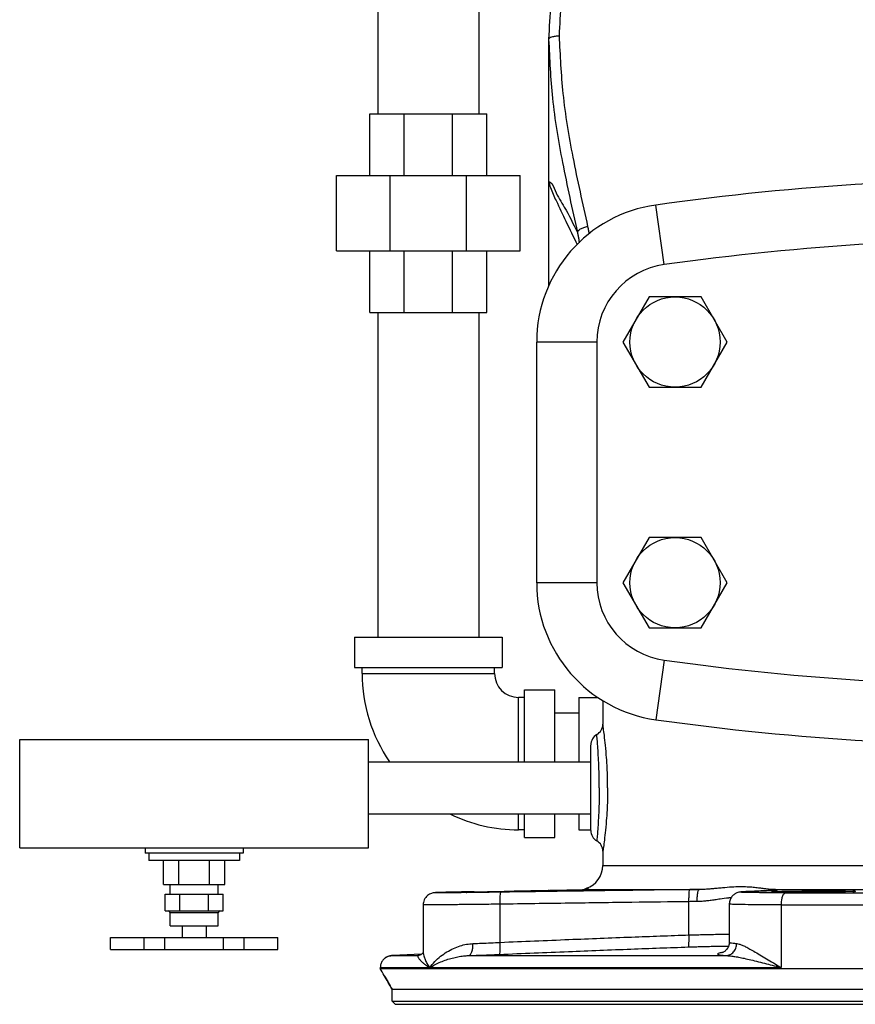
# Model space of a CAD drawing. Extents: x 14 to 143, y 8 to 94.
# Drawn here: x 81 to 90, y 70 to 80 of the extents above; entities that cross this region are included whole.
import ezdxf

# ---------------------------------------------------------------- set-up
doc = ezdxf.new("R2010")
doc.units = 0
doc.header["$LTSCALE"] = 0.15
doc.header["$MEASUREMENT"] = 0
doc.layers.get('0').update_dxf_attribs({"linetype": 'CONTINUOUS'})

msp = doc.modelspace()

# ---------------------------------------------------------------- linework, layer by layer
at = {"color": 7, "linetype": 'Continuous'}
for p, q in [((84.8247898152, 82.4296598308), (84.8247898152, 79.0546598308)), ((85.8747898152, 82.4296598308), (85.8747898152, 79.0546598308)), ((86.5997898152, 79.8303511788), (86.5997898152, 77.2670602968)), ((84.7404148152, 78.4140348308), (84.7404148152, 79.0546598308)), ((84.7404148152, 79.0546598308), (85.9591648152, 79.0546598308)), ((85.0973784256, 78.4140348308), (85.0973784256, 79.0546598308)), ((85.6022012048, 78.4140348308), (85.6022012048, 79.0546598308)), ((85.9591648152, 78.4140348308), (85.9591648152, 79.0546598308)), ((84.3966648152, 77.6327848308), (84.3966648152, 78.4140348308)), ((84.3966648152, 78.4140348308), (86.3029148152, 78.4140348308)), ((84.95499251359999, 77.6327848308), (84.95499251359999, 78.4140348308)), ((85.7445871168, 77.6327848308), (85.7445871168, 78.4140348308)), ((86.3029148152, 77.6327848308), (86.3029148152, 78.4140348308)), ((87.7999956976, 77.4892925028), (87.7132309916, 78.108240712)), ((84.3966648152, 77.6327848308), (86.3029148152, 77.6327848308)), ((84.7404148152, 76.9921598308), (84.7404148152, 77.6327848308)), ((85.0973784256, 76.9921598308), (85.0973784256, 77.6327848308)), ((85.6022012048, 76.9921598308), (85.6022012048, 77.6327848308)), ((85.9591648152, 76.9921598308), (85.9591648152, 77.6327848308)), ((87.6421568764, 77.1534098308), (87.3715239376, 76.6846598308)), ((88.18342275360001, 77.1534098308), (87.6421568764, 77.1534098308)), ((88.4540556924, 76.6846598308), (88.18342275360001, 77.1534098308)), ((84.7404148152, 76.9921598308), (85.9591648152, 76.9921598308)), ((84.8247898152, 76.9921598308), (84.8247898152, 73.6171598308)), ((85.8747898152, 76.9921598308), (85.8747898152, 73.6171598308)), ((86.4752898152, 74.1846598308), (86.4752898152, 76.6846598308)), ((87.1002898152, 76.6846598308), (86.4752898152, 76.6846598308)), ((87.1002898152, 76.6846598308), (87.1002898152, 74.1846598308)), ((87.3715239376, 76.6846598308), (87.6421568764, 76.2159098308)), ((88.18342275360001, 76.2159098308), (88.4540556924, 76.6846598308)), ((87.6421568764, 76.2159098308), (88.18342275360001, 76.2159098308)), ((87.6421568764, 74.6534098308), (87.3715239376, 74.1846598308)), ((88.18342275360001, 74.6534098308), (87.6421568764, 74.6534098308)), ((88.4540556924, 74.1846598308), (88.18342275360001, 74.6534098308)), ((87.1002898152, 74.1846598308), (86.4752898152, 74.1846598308)), ((87.3715239376, 74.1846598308), (87.6421568764, 73.7159098308)), ((88.18342275360001, 73.7159098308), (88.4540556924, 74.1846598308)), ((87.6421568764, 73.7159098308), (88.18342275360001, 73.7159098308)), ((84.5841648152, 73.6171598308), (84.5841648152, 73.3046598308)), ((84.5841648152, 73.6171598308), (86.1154148152, 73.6171598308)), ((86.1154148152, 73.6171598308), (86.1154148152, 73.3046598308)), ((87.7999956976, 73.3800271588), (87.7132309916, 72.7610789492)), ((84.5841648152, 73.3046598308), (86.1154148152, 73.3046598308)), ((84.6622898152, 73.2421598308), (84.6622898152, 73.3046598308)), ((84.6622898152, 73.2421598308), (86.0372898152, 73.2421598308)), ((86.0372898152, 73.2421598308), (86.0372898152, 73.3046598308)), ((86.3497898152, 72.3246598308), (86.3497898152, 73.0702848308)), ((86.3497898152, 73.0702848308), (86.6622898152, 73.0702848308)), ((86.6622898152, 72.3246598308), (86.6622898152, 73.0702848308)), ((86.2872898152, 72.3246598308), (86.2872898152, 72.9921598308)), ((86.3497898152, 72.9921598308), (86.2872898152, 72.9921598308)), ((86.9122898152, 72.9921598308), (86.9122898152, 72.3246598308)), ((86.9122898152, 72.9921598308), (87.1134834832, 72.9921598308)), ((87.1622898152, 72.9605922576), (87.1622898152, 72.7150451428)), ((86.9122898152, 72.8296598308), (86.6622898152, 72.8296598308)), ((81.10478981520001, 71.4296598308), (81.10478981520001, 72.5546598308)), ((81.10478981520001, 72.5546598308), (84.72978981520001, 72.5546598308)), ((84.72978981520001, 71.4296598308), (84.72978981520001, 72.5546598308)), ((87.0372898152, 71.6108156628), (87.0372898152, 72.4985039988)), ((84.72978981520001, 72.3246598308), (87.0372898152, 72.3246598308)), ((84.72978981520001, 71.7846598308), (87.0372898152, 71.7846598308)), ((86.2872898152, 71.6171598308), (86.2872898152, 71.7846598308)), ((86.3497898152, 71.5390348308), (86.3497898152, 71.7846598308)), ((86.6622898152, 71.5390348308), (86.6622898152, 71.7846598308)), ((86.9122898152, 71.7796598308), (86.6622898152, 71.7796598308)), ((86.9122898152, 71.7846598308), (86.9122898152, 71.6171598308)), ((86.3497898152, 71.6171598308), (86.2872898152, 71.6171598308)), ((86.9122898152, 71.6171598308), (87.0372898152, 71.6171598308)), ((86.3497898152, 71.5390348308), (86.6622898152, 71.5390348308)), ((81.10478981520001, 71.4296598308), (84.72978981520001, 71.4296598308)), ((82.4072898152, 71.4296598308), (82.4072898152, 71.3746598308)), ((83.4272898152, 71.4296598308), (83.4272898152, 71.3746598308)), ((87.1622898152, 71.3989790868), (87.1622898152, 71.246948984)), ((83.4272898152, 71.3746598308), (82.4072898152, 71.3746598308)), ((82.4467898152, 71.3746598308), (82.4467898152, 71.2996598308)), ((83.38778981520001, 71.2996598308), (82.4467898152, 71.2996598308)), ((82.5997898152, 71.0496598308), (82.5997898152, 71.2996598308)), ((82.75853981520001, 71.0496598308), (82.75853981520001, 71.2996598308)), ((83.0760398152, 71.0496598308), (83.0760398152, 71.2996598308)), ((83.2347898152, 71.0496598308), (83.2347898152, 71.2996598308)), ((83.38778981520001, 71.3746598308), (83.38778981520001, 71.2996598308)), ((87.1622898152, 71.246948984), (91.0997898152, 71.246948984)), ((82.5997898152, 71.0496598308), (83.2347898152, 71.0496598308)), ((82.66728981520001, 70.9496598308), (82.66728981520001, 71.0496598308)), ((83.16728981520001, 70.9496598308), (83.16728981520001, 71.0496598308)), ((87.0051045316, 70.9969620792), (87.00627989440001, 70.99698698479999)), ((87.0062798932, 70.9969870604), (88.1635050608, 70.9969870604)), ((88.9276218044, 70.9969870604), (90.85008636959999, 70.9969870604)), ((82.61728981520001, 70.7746598308), (82.61728981520001, 70.9496598308)), ((82.61728981520001, 70.9496598308), (83.2172898152, 70.9496598308)), ((82.7672898152, 70.7746598308), (82.7672898152, 70.9496598308)), ((83.0672898152, 70.7746598308), (83.0672898152, 70.9496598308)), ((83.2172898152, 70.7746598308), (83.2172898152, 70.9496598308)), ((88.6529752232, 70.9752044404), (88.6575316524, 70.97531269560001)), ((88.89938340319999, 70.98634111279999), (88.9039046116, 70.9864488088)), ((89.0636772324, 70.96305363479999), (90.9179759168, 70.96305363479999)), ((85.2969975616, 70.83901795), (85.2969975616, 70.3542688492)), ((86.0957362868, 70.4482511976), (86.0957362868, 70.8444999928)), ((88.05739877639999, 70.525263704), (88.05739877639999, 70.8709129372)), ((88.47652465, 70.84550258), (88.47652465, 70.4521123812)), ((89.01667664680001, 70.8380726728), (94.1829029836, 70.8380726728)), ((89.01667664680001, 70.8380726728), (89.01667664680001, 70.18603926600001)), ((82.61728981520001, 70.7746598308), (83.2172898152, 70.7746598308)), ((82.66728981520001, 70.6196598308), (82.66728981520001, 70.7590348308)), ((82.66728981520001, 70.7590348308), (83.16728981520001, 70.7590348308)), ((83.16728981520001, 70.6196598308), (83.16728981520001, 70.7590348308)), ((82.66728981520001, 70.6196598308), (83.16728981520001, 70.6196598308)), ((82.79228981520001, 70.6196598308), (82.79228981520001, 70.4996598308)), ((83.04228981520001, 70.6196598308), (83.04228981520001, 70.4996598308)), ((82.04767457279999, 70.3746598308), (82.04767457279999, 70.4996598308)), ((82.0476803912, 70.4996598308), (83.78748211, 70.4996598308)), ((82.3962102532, 70.3746598308), (82.3962102532, 70.4996598308)), ((82.61114960319999, 70.3746598308), (82.61114960319999, 70.4996598308)), ((83.2226879336, 70.3746598308), (83.2226879336, 70.4996598308)), ((83.4360753504, 70.3746598308), (83.4360753504, 70.4996598308)), ((83.7874882592, 70.3746598308), (83.7874882592, 70.4996598308)), ((82.0476803912, 70.3746598308), (83.78748211, 70.3746598308)), ((84.96825228520001, 70.3108679516), (85.243565518, 70.3108679516)), ((85.2788925332, 70.32714815119999), (84.9759473216, 70.3112714656)), ((85.24356551560001, 70.310868), (85.24851777239999, 70.3112015048)), ((85.7681438548, 70.3108679516), (88.4423771688, 70.3108679516)), ((84.8509473216, 70.18603926), (84.8509473216, 70.1774161816)), ((84.8509473216, 70.18603926), (89.01667664680001, 70.18603926)), ((84.8509473216, 70.1774161816), (98.3486323084, 70.1774161816)), ((84.9747898152, 69.8359098308), (84.9747898152, 69.9609098308)), ((84.9747898152, 69.9609098308), (98.2247898152, 69.9609098308)), ((85.0060398152, 69.8046598308), (84.9747898152, 69.8359098308)), ((84.9747898152, 69.8359098308), (98.2247898152, 69.8359098308)), ((85.00611707520001, 69.8046598308), (98.19346255479999, 69.8046598308))]:
    msp.add_line(p, q, dxfattribs=at)
for centre in [(87.9127898152, 76.6846598308), (87.9127898152, 74.1846598308)]:
    msp.add_circle(centre, 0.46875, dxfattribs=at)
for centre, radius, start, end in [((91.6002898152, 50.3793609348), 28, 93.43820376449999, 97.9797746907), ((87.9127898152, 76.6846598308), 1.4375, 97.9797746907, 180), ((91.6002898152, 50.3793609348), 27.3750000008, 93.43820376449999, 97.9797746907), ((87.9127898152, 76.6846598308), 0.8125000112, 97.9797746907, 180), ((87.9127898152, 74.1846598308), 1.4375, 180, 262.0202253093), ((87.9127898152, 74.1846598308), 0.8125000112, 180, 262.0202253093), ((91.6002898152, 100.4899587264), 27.3750000008, 262.0202253093, 266.5617962355), ((86.2872898152, 73.2421598308), 1.625, 180, 214.3843043427), ((86.2872898152, 73.2421598308), 0.25, 180, 270), ((91.6002898152, 100.4899587264), 28, 262.0202253093, 266.5617962355), ((87.037293564, 72.7150439172), 0.1250018764, 299.9994500355, 0.0005618328), ((87.1622898152, 72.49853926), 0.125, 119.8049875119, 180), ((86.2872898152, 73.2421598308), 1.625, 243.9095270609999, 270), ((87.1622898152, 71.6107804016), 0.125, 180, 240.1953386052), ((87.03729357879999, 71.3942757576), 0.1250018824, 359.9994363296, 60.00055145859999), ((86.9122898152, 71.246948984), 0.25, 288.4319042712, 0), ((87.0372898152, 70.8932930444), 0.125, 109.4676993783, 124.102573877), ((82.65166481520001, 70.7590348308), 0.015625, 0, 90), ((83.18291481520001, 70.7590348308), 0.015625, 90, 180)]:
    msp.add_arc(centre, radius, start, end, dxfattribs=at)
for points in [[(96.5997878696, 79.8300152784), (96.5418906184, 80.5662937944), (96.36203528520001, 81.3129399108), (96.0636960148, 82.02915659840001), (95.6539228328, 82.6952498808), (95.1431171252, 83.2926583384), (94.544436062, 83.80487987560001), (93.8734538052, 84.21785933560001), (93.14722202760001, 84.520664692), (92.38333512, 84.7055961272), (91.6003479632, 84.767845372), (90.8173717648, 84.7057762904), (90.05349908040002, 84.5210384648), (89.327256384, 84.2184387196), (88.6562158936, 83.805661586), (88.0574306876, 83.2936271132), (87.5464858392, 82.6963884168), (87.1365463236, 82.0304511396), (86.8380172936, 81.31438876600001), (86.65794080239999, 80.5678871232), (86.5997910472, 79.83008523)], [(96.490984994, 79.8635474476), (96.4369643568, 80.5630525304), (96.2758293892, 81.2523743264), (96.0101509156, 81.9169938676), (95.64501448040001, 82.5408683784), (95.188411586, 83.108022508), (94.6504704076, 83.6041514064), (94.04347980600001, 84.0165319764), (93.3827503352, 84.3341066488), (92.68495672520001, 84.5491853072), (91.96407204959999, 84.6578632196), (91.2355683892, 84.6578677964), (90.5147024776, 84.54920352399999), (89.8169242632, 84.3341439464), (89.15622949799999, 84.0166067536), (88.5492576236, 83.604269342), (88.0113031256, 83.1081671252), (87.554672322, 82.54102403479999), (87.189509656, 81.9171594304), (86.9238022352, 81.2525407232), (86.762636898, 80.5631905776), (86.708594636, 79.8635474476)], [(86.7085946336, 79.8635474516), (86.6657002492, 79.85962516800001), (86.63065435360001, 79.85211777239999), (86.6077487648, 79.8419445312), (86.5997885648, 79.8303537292)], [(86.59978861319999, 79.8291488584), (86.6397375792, 79.2179989704), (86.74342303600001, 78.5505515424), (86.8979951608, 77.82451605199999)], [(86.708594636, 79.8635474476), (86.7478847372, 79.2653529368), (86.85079707879999, 78.6059701528), (87.00492307360001, 77.8853064692)], [(86.5997898152, 78.3538087464), (86.61584623520001, 78.3464969832), (86.6683572128, 78.2585869828), (86.7619559312, 78.08532139), (86.8979964464, 77.8245171544)], [(86.5997898152, 78.3538087464), (86.61845750879999, 78.2890267488), (86.67706303, 78.153590816), (86.7784601852, 77.939942514), (86.897062214, 77.6967182852)], [(87.00492307280001, 77.8853064708), (86.9626015684, 77.87179683720001), (86.92804895440001, 77.8558227572), (86.90557884799999, 77.8393785264), (86.8979964568, 77.824517138)], [(87.00492307360001, 77.8853064692), (87.01356737520001, 77.8451680596), (87.02018311, 77.8076137668)], [(86.8979964568, 77.824517138), (86.9056474868, 77.7896786312), (86.91201071799999, 77.75423281399999), (86.91703151639999, 77.7181803272), (86.917205398, 77.7167100348)], [(87.21226269040001, 72.0546598308), (87.2093568316, 72.2149088448), (87.2012656336, 72.36607901640001), (87.190086396, 72.4962768408), (87.17832601040001, 72.6001098692), (87.16858517680001, 72.6726156088), (87.16301171120001, 72.7103283964)], [(87.125480096, 72.0546598308), (87.12397085479999, 72.1875920092), (87.11980328920001, 72.3126687484), (87.11405763959999, 72.4211227456), (87.1080185468, 72.5085094004), (87.103019266, 72.57026965), (87.10015995360001, 72.6027172472)], [(87.125480096, 72.0546598308), (87.1239715424, 71.9217579112), (87.1198055596, 71.7967026452), (87.1140607616, 71.68824729319999), (87.1080234208, 71.6008742564), (87.1030279708, 71.5391516184), (87.1001645472, 71.50665316359999)], [(87.21226269040001, 72.0546598308), (87.20935814, 71.8944468596), (87.201270028, 71.7433027096), (87.1900924704, 71.6131029644), (87.1783354384, 71.50928484319999), (87.1686020928, 71.4368222372), (87.1630206568, 71.3990499508)], [(86.17015730600001, 70.9806942616), (86.4512484212, 70.985954746), (86.60939064680001, 70.9889117012)], [(86.1719975616, 70.97885590199999), (86.2952623172, 70.9807941628), (86.40853653799999, 70.9823575128), (86.5026422024, 70.98339833760001), (86.5699599392, 70.9838143436), (86.6050421416, 70.9835637244), (86.60505390120001, 70.9831495108)], [(86.60939064680001, 70.9889117012), (86.72651390600001, 70.9911003284)], [(86.72651390600001, 70.9911003284), (86.7882881112, 70.9922755852), (86.8506334452, 70.99351076399999), (86.9114363992, 70.9947773216), (86.9655215624, 70.9959820724), (87.0062798932, 70.9969870604)], [(87.01599045399999, 71.0007029704), (86.99782278200001, 71.009773192), (87.01599045399999, 71.0007029704)], [(87.01599045399999, 71.0007029704), (86.99782278200001, 71.009773192), (87.01599045399999, 71.0007029704)], [(87.0054500212, 70.9983895404), (87.015991496, 71.0006969472)], [(87.0059946644, 70.997001838), (87.0060806556, 70.9970274328)], [(87.0062798932, 70.9969870604), (87.0157807236, 70.9985700176), (87.01599045399999, 71.0007029704)], [(88.0666691256, 70.9958938992), (87.47466563559999, 70.98848759479999), (87.0064783184, 70.9822423844)], [(88.05739877639999, 70.8709129372), (88.0576507596, 70.9183769168), (88.0594971208, 70.958730198), (88.0626612516, 70.98592735279999), (88.0666691256, 70.9958939068)], [(88.1635050608, 70.9969870604), (88.1152654504, 70.9964592736), (88.0666691256, 70.9958938992)], [(88.1421097472, 70.8720060984), (88.1433443408, 70.91943414720001), (88.1478338232, 70.9597683172), (88.15490669639999, 70.9869757708), (88.1635050608, 70.9969870516)], [(88.405429056, 71.0139386544), (88.34959702200001, 71.0087491616), (88.29764409200001, 71.0040982232), (88.24944795559999, 71.00043635680001), (88.2048210216, 70.9980238776), (88.1635050608, 70.9969870604)], [(88.8666126568, 71.00186658199999), (88.82709377399999, 71.0068808016), (88.78028865479999, 71.01285608239999), (88.7252772632, 71.0187697944), (88.6614479292, 71.0231911608), (88.5877008048, 71.0245465244), (88.50266001520001, 71.0215218264), (88.405429056, 71.0139386544)], [(88.8998184152, 70.99844822760001), (88.8666126568, 71.00186658199999)], [(88.880500218, 70.985929686), (88.88276561040001, 70.9869754648), (88.8978731704, 70.9925097508)], [(88.8978731704, 70.9925097508), (88.9091730208, 70.9951665368)], [(88.9276218044, 70.9969870604), (88.8998184152, 70.99844822760001)], [(88.95698552120001, 70.9898780608), (88.956440822, 70.9898145668), (88.9528401916, 70.9894691328), (88.947049284, 70.9890007116), (88.9393028612, 70.9884602252), (88.92969539479999, 70.9878719128), (88.9182902192, 70.98725047079999), (88.9051579844, 70.9866061192)], [(88.9091730208, 70.9951665368), (88.9276218076, 70.996986722)], [(88.9147626276, 70.9869573612), (88.9422130276, 70.9885200224)], [(88.95731888520001, 70.9961688848), (88.9276218044, 70.9969870604)], [(88.9422130276, 70.9885200224), (88.9594738884, 70.9896602744)], [(88.979900884, 70.9922251352), (88.9797485312, 70.99252354640001), (88.9680689264, 70.99498819680001), (88.95731888520001, 70.9961688848)], [(88.9594738884, 70.9896602744), (88.979900884, 70.9922251352)], [(89.35152465, 70.9831935956), (89.47477222319999, 70.9837723176), (89.5880352584, 70.9836886736), (89.6821422992, 70.9829511204), (89.749471586, 70.9816331688), (89.7845658244, 70.9798619892), (89.7846165176, 70.9788329036)], [(85.7914729308, 70.9735663556), (85.757731598, 70.9729014216), (85.7252785348, 70.9722499988), (85.69421774199999, 70.9716141472), (85.6646408956, 70.9709957476), (85.63663070439999, 70.9703965604), (85.6102595592, 70.96981820319999), (85.585582644, 70.9692620552), (85.56263996199999, 70.9687292748), (85.5414603648, 70.9682208432), (85.5220609972, 70.967737548), (85.5044433056, 70.9672799156), (85.4885867872, 70.96684813520001), (85.4744570764, 70.9664421204), (85.46200451840001, 70.9660613872), (85.451161622, 70.9657048764), (85.441837898, 70.9653706492), (85.4339042672, 70.9650550284), (85.42717774399999, 70.96475061560001), (85.42139107, 70.9644416672), (85.4160360988, 70.9640846212), (85.40974986399999, 70.9635065276), (85.3992342888, 70.96194678479999), (85.382034124, 70.9574396136), (85.36197389600001, 70.948628446), (85.3416384448, 70.9347191656), (85.322990452, 70.91527043560001), (85.308192054, 70.8906597904), (85.2990475644, 70.8614816204), (85.2970018096, 70.838960622)], [(86.10471545520001, 70.9694809544), (85.94250266879999, 70.9672515348), (85.7908608212, 70.9654317016), (85.657557992, 70.964095136), (85.549450498, 70.96329375479999), (85.4719532428, 70.96305556680001), (85.42869254520001, 70.96338673), (85.4217265672, 70.9642755892), (85.451431, 70.9656920792), (85.5164970956, 70.9675883288), (85.613693172, 70.96989107), (85.737977874, 70.97250433159999), (85.7907022088, 70.9735650252)], [(85.7380491728, 70.9649226948), (85.734498362, 70.9648892772)], [(85.7345396864, 70.9648896664), (85.734498362, 70.9648892772)], [(85.84135469520001, 70.9689107156), (85.7740351804, 70.9685509528), (85.7389525152, 70.968767364), (85.73894343479999, 70.9691283652)], [(85.84133996, 70.9725445404), (85.9354501192, 70.9745553388), (86.04872951680001, 70.97671619), (86.10457058120001, 70.97784016439999)], [(85.93546148799999, 70.9698229736), (85.84135469520001, 70.9689107156)], [(86.04873494520001, 70.9712266568), (85.93546148799999, 70.9698229736)], [(86.10468068040001, 70.9718807444), (86.04873494520001, 70.9712266568)], [(86.0957368908, 70.8444999928), (86.09586742879999, 70.8920499532), (86.0976167324, 70.9324489472), (86.1007217268, 70.95962142479999), (86.10471545520001, 70.9694809528)], [(86.10457058120001, 70.97784016439999), (86.1719975616, 70.97885590199999)], [(86.1719975616, 70.97302490359999), (86.10468068040001, 70.9718807444)], [(87.0064783184, 70.9822423844), (86.8243035936, 70.9797349292), (86.10471545520001, 70.9694809544)], [(86.60505390120001, 70.9831495108), (86.6050482072, 70.9826717724), (86.5699748032, 70.981226828), (86.5026575684, 70.9793668312), (86.40854607200001, 70.9772606048), (86.29526543440001, 70.975088378), (86.1719975616, 70.97302490359999)], [(88.3799327752, 70.8974334896), (88.3269366152, 70.8896478304), (88.27660534879999, 70.8826718908), (88.2290349008, 70.8771795204), (88.18423386319999, 70.8735611276), (88.1421097532, 70.8720060984)], [(88.46849787200001, 70.9087091884), (88.3799327752, 70.8974334896)], [(88.47269832120001, 70.9091209536), (88.4696750908, 70.908826104), (88.46849787200001, 70.9087091884)], [(88.4963556484, 70.91113820560001), (88.47269832120001, 70.9091209536)], [(88.59702072280001, 70.9715876664), (88.5871140248, 70.97032781680001), (88.5745865632, 70.9679359404), (88.5552983916, 70.9618370984), (88.5297767468, 70.9479604284), (88.50408951600001, 70.9238500788), (88.4847080324, 70.88999444640001), (88.47655373280001, 70.848184786), (88.4765265068, 70.8454753284)], [(88.64500472120001, 70.9748317172), (88.63078966559999, 70.9740964704), (88.618052222, 70.9733261936), (88.6069239928, 70.9725108584), (88.59702072280001, 70.9715876664)], [(88.6941964048, 70.9656133944), (88.629774378, 70.96751259), (88.60163025760001, 70.9698312588), (88.611146226, 70.9724718552), (88.6529728704, 70.9751656164)], [(88.6529752324, 70.9752042392), (88.64500472120001, 70.9748317172)], [(88.6575272336, 70.975410394), (88.6529651436, 70.97520398520001)], [(88.6529728704, 70.9751656164), (88.6575316524, 70.97531269560001)], [(88.899378954, 70.9863420204), (88.8248645176, 70.9829764328), (88.7374682064, 70.9790261376), (88.6575272336, 70.975410394)], [(88.6575316524, 70.97531269560001), (88.740891104, 70.9790835516), (88.8230003376, 70.9827954296), (88.89938768959999, 70.9862462264)], [(88.8992213452, 70.9634424816), (88.7916088128, 70.9642065872), (88.6941964048, 70.9656133944)], [(88.91395812040001, 70.96335920359999), (88.8992213452, 70.9634424816)], [(88.9051579844, 70.9866061192), (88.89938340559999, 70.9863410596)], [(88.89938768959999, 70.9862462264), (88.9039045996, 70.9864501988)], [(88.9039045996, 70.9864501988), (88.9147626276, 70.9869573612)], [(88.91698275440001, 70.9633435776), (88.91395812040001, 70.96335920359999)], [(89.0636772324, 70.96305363479999), (88.91698275440001, 70.9633435776)], [(89.02090185680001, 70.9693005816), (88.9535743468, 70.9704683304), (88.9184825784, 70.9720833872), (88.9184372524, 70.9730490796)], [(88.9184372524, 70.9730490796), (88.91847353719999, 70.974032146)], [(88.91847353719999, 70.974032146), (88.9535518416, 70.97617087), (89.0208775728, 70.9783326668), (89.1149936128, 70.9803381616), (89.22826981520001, 70.9820104496), (89.35152465, 70.9831935956)], [(89.0166766464, 70.8380726728), (89.02023859399999, 70.88540468560001), (89.0303938476, 70.9256874364), (89.0456297832, 70.9529220812), (89.0636772324, 70.96305363479999)], [(89.35152465, 70.9690887692), (89.22827476040001, 70.9685871668), (89.11500938120001, 70.96865935439999), (89.02090185680001, 70.9693005816)], [(89.7846165176, 70.9788329036), (89.7845762816, 70.97780057199999), (89.7494980356, 70.975628), (89.6821722116, 70.9735217508), (89.58805676280001, 70.9716438408), (89.47478098200001, 70.9701310648), (89.35152465, 70.9690887692)], [(86.0957362868, 70.8444999928), (85.90600157760001, 70.8422649756), (85.7292411732, 70.8404472288), (85.5738802652, 70.8391123596), (85.4478950796, 70.83831219560001), (85.357589672, 70.8380746328), (85.3071843612, 70.83840578520001), (85.2990715692, 70.8392939556), (85.2978454212, 70.839639766)], [(88.05739877639999, 70.8709129372), (87.4654298008, 70.8635055684), (86.8152420916, 70.85475391359999), (86.0957362868, 70.8444999928)], [(88.1421097532, 70.8720060984), (88.09991845799999, 70.8714784128), (88.05739877639999, 70.8709129372)], [(89.01667664680001, 70.8380726728), (88.8452786232, 70.838363746), (88.6992205492, 70.839226982), (88.5857537308, 70.84063294159999), (88.5107110332, 70.84252999), (88.477327088, 70.8445188532)], [(86.0957362868, 70.4482511976), (86.81071846360001, 70.478104496), (87.4605627528, 70.50361102720001), (88.05739877639999, 70.525263704)], [(88.0512203508, 70.400435012), (88.0548823084, 70.41131145680001), (88.05733125, 70.4386865528), (88.05821260399999, 70.478596778), (88.0573987628, 70.525263704)], [(88.05739877639999, 70.525263704), (88.123601292, 70.5271371072), (88.19531673040001, 70.5289548184), (88.2725548944, 70.5306463204), (88.3548405968, 70.5321098136), (88.44110267319999, 70.533209158), (88.4765240948, 70.53351159520001)], [(85.3636029392, 70.1860393172), (85.4168733228, 70.248786048), (85.477623898, 70.3031018344), (85.5429034368, 70.3483945056), (85.6106768776, 70.384457544), (85.67934004439999, 70.4111362988), (85.747494314, 70.4282689324), (85.8135917808, 70.4356966436)], [(85.76814382319999, 70.3108686324), (85.7867568468, 70.3218173772), (85.80185194479999, 70.3492087684), (85.8112495888, 70.3890878584), (85.8135928856, 70.4356966436)], [(85.8135917808, 70.4356966436), (85.90453836040001, 70.4394632572), (85.9993073424, 70.4436751652), (86.0957362868, 70.4482511976)], [(86.09048042040001, 70.3234225252), (86.0940975608, 70.3339898484), (86.09635889559999, 70.3612944784), (86.09693317840001, 70.4013367612), (86.0957362868, 70.4482511976)], [(86.09048042120001, 70.3234225056), (86.8052364576, 70.3532768292), (87.4548780192, 70.37878714600001), (88.0512203508, 70.4004350124)], [(88.0512203508, 70.4004350124), (88.1079254368, 70.4023084632), (88.1693645368, 70.4041266772), (88.2355280628, 70.4058185228), (88.3060050368, 70.4072821128), (88.37987479200001, 70.4083812504), (88.4556935368, 70.4089429872), (88.4666955608, 70.4089663832)], [(88.476526672, 70.45206449199999), (88.4759777816, 70.4404890652), (88.46279581639999, 70.39564887520001), (88.43810333639999, 70.3630093148), (88.41461347719999, 70.34604383279999), (88.4026766464, 70.3406454988), (88.4006838, 70.33997260560001), (88.4006172692, 70.339935032)], [(88.442377166, 70.3108680716), (88.48468144639999, 70.321817678), (88.52042805040001, 70.3492093716), (88.54445581680001, 70.3890882904), (88.5532955696, 70.4356966436)], [(88.47679931559999, 70.4519508468), (88.4766412672, 70.4513467404), (88.4979001268, 70.4427837076), (88.553295174, 70.4356966436)], [(88.553295174, 70.4356966436), (88.5779451332, 70.430860716), (88.6085425164, 70.41994884), (88.6458803548, 70.40261955359999), (88.6909364032, 70.3785682832), (88.74529973799999, 70.3472494368), (88.80975055639999, 70.3087386684), (88.880597916, 70.26606511119999), (88.95187515040001, 70.2236555004), (89.01667664680001, 70.18603926600001)], [(84.96825228520001, 70.3108679516), (84.9293481204, 70.3024232496), (84.8969845232, 70.2835007716), (84.8724451696, 70.2566577744), (84.8565238528, 70.22328079479999), (84.8509473216, 70.18603926)], [(84.8914003384, 70.27867655680001), (84.9010749548, 70.2866820472)], [(84.9010749548, 70.2866820472), (84.9069828216, 70.2908195112), (84.921429646, 70.2989722264)], [(84.921429646, 70.2989722264), (84.9319551524, 70.3034183296)], [(84.9319551524, 70.3034183296), (84.93544411319999, 70.30464455159999), (84.96825228520001, 70.3108679516)], [(84.9759473216, 70.3112714656), (84.9721010008, 70.31106983), (84.96825228520001, 70.3108679516)], [(85.243565518, 70.3108679516), (85.2411747244, 70.3093677608), (85.24003475479999, 70.3062019908), (85.2404932968, 70.3012745232), (85.24288979079999, 70.294541682), (85.2476046472, 70.2859203612)], [(85.2493840104, 70.31138339399999), (85.243565518, 70.3108679516)], [(85.2476046472, 70.2859203612), (85.2551797812, 70.2752064072), (85.2663356008, 70.2621671776), (85.2819695784, 70.2465898072), (85.3030843384, 70.2283814068), (85.3302627912, 70.2079497588), (85.3636029708, 70.18603926)], [(85.2976235272, 70.3537545324), (85.2970937916, 70.3529638336), (85.2944521656, 70.3453112628), (85.2728015396, 70.3200379964), (85.2493921504, 70.3112857208)], [(85.2969961948, 70.35434542760001), (85.297832732, 70.3382949488), (85.3034553168, 70.3071403784), (85.31559506319999, 70.270724058), (85.335433722, 70.2298610348), (85.3636029392, 70.1860393172)], [(85.3636029708, 70.18603926), (85.4198404172, 70.217410794), (85.4787979376, 70.2445691776), (85.5387626596, 70.2672155628), (85.5985885624, 70.2852468496), (85.6573474876, 70.2985856072), (85.7141990044, 70.3071521792), (85.7681438548, 70.3108679516)], [(85.7681438548, 70.3108679516), (85.87194815720001, 70.314631032), (85.9803920452, 70.31884975), (86.09048042120001, 70.3234225056)], [(88.4052574768, 70.34358761760001), (88.3726849428, 70.336128336), (88.3550100484, 70.3265173388), (88.37930336, 70.3179362476), (88.3978753608, 70.3150137596)], [(88.3978753608, 70.3150137596), (88.4423771688, 70.3108679516)], [(88.4423771688, 70.3108679516), (88.47931024559999, 70.3084498884), (88.52275763200001, 70.3029941684), (88.5733283684, 70.2943297312), (88.6318616616, 70.2823042328), (88.699918976, 70.26664486760001), (88.7779905232, 70.2473893848), (88.8614114212, 70.2260522924), (88.9434248388, 70.204847348), (89.01667664680001, 70.18603926)], [(84.9759473216, 69.9589049704), (84.9337130808, 70.03228855319999), (84.8924327792, 70.1044569072), (84.8509473216, 70.1774161816)], [(84.89243222479999, 70.1044578796), (84.9130224712, 70.06840628479999)], [(84.9130224712, 70.06840628479999), (84.9337125208, 70.0322895296)], [(84.9337125208, 70.0322895296), (84.9759473216, 69.9589049704)]]:
    msp.add_spline(points, degree=3, dxfattribs=at)

doc.saveas('drawing.dxf')
